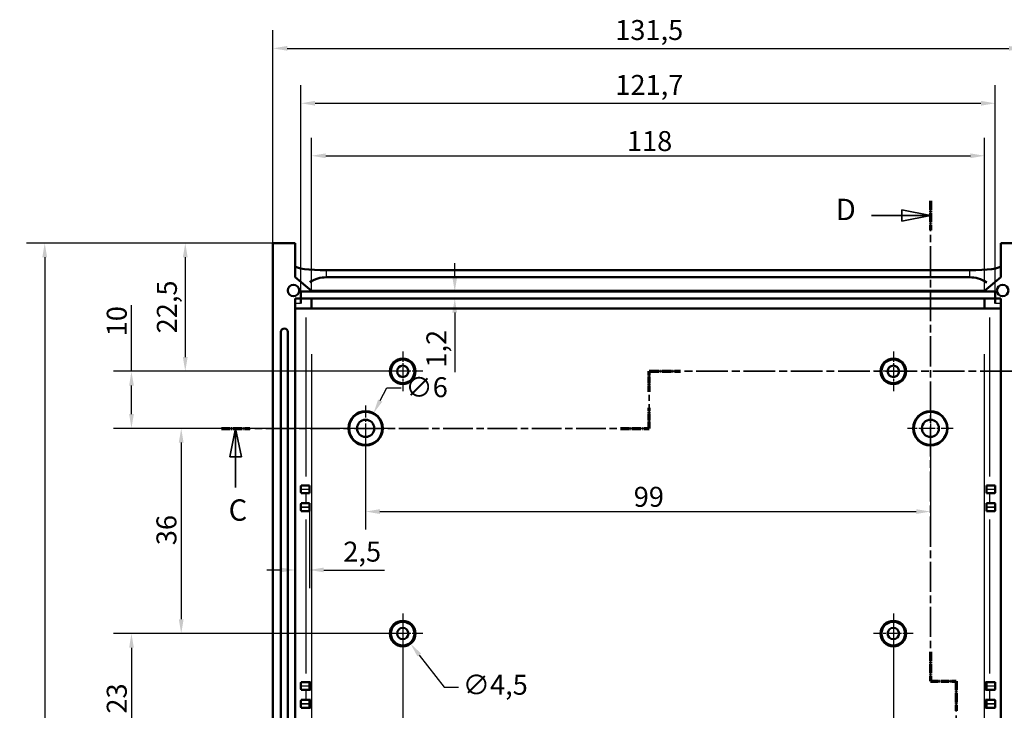
# Model space of a CAD drawing. Extents: x 0 to 1189, y 0 to 841.
# Drawn here: x 615 to 787, y 457 to 578 of the extents above; entities that cross this region are included whole.
import ezdxf

# ---------------------------------------------------------------- set-up
doc = ezdxf.new("R2010")
doc.units = 0
doc.linetypes.add('CHAIN', pattern=[0.3543, 0.2362, -0.0295, 0.0591, -0.0295])
doc.linetypes.add('LONG_DASH_DOTTED', pattern=[0.3001, 0.2362, -0.0295, 0.0049, -0.0295])
for name, color, linetype, lineweight in [('Centro(ISO)', 179, 'CHAIN', 25), ('Linee di vista in sezione(ISO)', 7, 'LONG_DASH_DOTTED', 35), ('Quote(ISO)', 7, 'Continuous', 25), ('Spigoli tangenti visibili(ISO)', 251, 'Continuous', 30), ('Spigoli visibili(ISO)', 7, 'Continuous', 50)]:
    doc.layers.add(name, color=color, linetype=linetype, lineweight=lineweight)
doc.styles.add('DEFAULT-ISO~0', font='ARIAL.TTF')
doc.styles.add('Stile testo32', font='ARIAL.TTF')
doc.dimstyles.new('DEFAULT-ISO-Metodo 1b', dxfattribs={"dimtxt": 3.5, "dimasz": 2.5, "dimexe": 3.175, "dimexo": 0, "dimgap": 0.762, "dimtad": 1, "dimtoh": 1, "dimrnd": 1e-08, "dimtxsty": 'DEFAULT-ISO~0', "dimcen": 0.09, "dimdle": 10, "dimclrd": 2, "dimclre": 2, "dimclrt": 6, "dimazin": 2, "dimtfac": 0.714286, "dimtofl": 0, "dimtmove": 0, "dimatfit": 3, "dimfxl": 0, "dimtolj": 1, "dimlwd": 25, "dimlwe": 25, "dimarcsym": 0})

# ---------------------------------------------------------------- blocks, each defined once
blk = doc.blocks.new('SezioneConv2d2')
at = {"layer": 'Linee di vista in sezione(ISO)', "linetype": 'CHAIN', "ltscale": 18.063787}
blk.add_line((725.06, 506.52), (725.06, 516.52), dxfattribs=at)
at = {"layer": 'Linee di vista in sezione(ISO)', "lineweight": 70, "ltscale": 4.722735}
for p, q in [((725.06, 512.92), (725.06, 516.52)), ((725.06, 506.52), (725.06, 510.12))]:
    blk.add_line(p, q, dxfattribs=at)
at = {"layer": 'Linee di vista in sezione(ISO)', "linetype": 'CHAIN', "ltscale": 23.406136}
blk.add_line((725.06, 516.52), (796.89, 516.52), dxfattribs=at)
at = {"layer": 'Linee di vista in sezione(ISO)', "lineweight": 70, "ltscale": 7.205889}
for p, q in [((725.06, 516.52), (730.55, 516.52)), ((791.4, 516.52), (796.89, 516.52))]:
    blk.add_line(p, q, dxfattribs=at)
at = {"layer": 'Linee di vista in sezione(ISO)', "linetype": 'Continuous'}
for p, q in [((794.15, 516.52), (793.15, 511.52)), ((794.15, 511.52), (794.15, 516.52)), ((795.15, 511.52), (794.15, 516.52)), ((793.15, 511.52), (795.15, 511.52)), ((794.15, 506.22), (794.15, 511.52)), ((652.6, 506.52), (651.6, 501.52)), ((652.6, 501.52), (652.6, 506.52)), ((653.6, 501.52), (652.6, 506.52)), ((651.6, 501.52), (653.6, 501.52)), ((652.6, 496.16), (652.6, 501.52))]:
    blk.add_line(p, q, dxfattribs=at)
at = {"layer": 'Linee di vista in sezione(ISO)', "linetype": 'CHAIN', "ltscale": 21.9445}
blk.add_line((650.11, 506.52), (725.06, 506.52), dxfattribs=at)
at = {"layer": 'Linee di vista in sezione(ISO)', "lineweight": 70, "ltscale": 6.526513}
for p, q in [((650.11, 506.52), (655.09, 506.52)), ((720.08, 506.52), (725.06, 506.52))]:
    blk.add_line(p, q, dxfattribs=at)
at = {"layer": 'Linee di vista in sezione(ISO)', "linetype": 'Continuous', "flags": 128}
for points in [[(795.15, 511.52), (794.15, 516.52)], [(653.6, 501.52), (652.6, 506.52)]]:
    blk.add_lwpolyline(points, dxfattribs=at)
at = {"layer": 'Linee di vista in sezione(ISO)'}
for points in [[(795.15, 511.52), (794.15, 516.52), (793.15, 511.52), (795.15, 511.52)], [(653.6, 501.52), (652.6, 506.52), (651.6, 501.52), (653.6, 501.52)]]:
    blk.add_solid(points, dxfattribs=at)
at = {"layer": 'Linee di vista in sezione(ISO)', "insert": (792.97, 499.14), "char_height": 3.75, "attachment_point": 7, "line_spacing_factor": 3.133757, "style": 'Stile testo32'}
blk.add_mtext('C', dxfattribs=at)
at = {"layer": 'Linee di vista in sezione(ISO)', "insert": (651.37, 489.14), "char_height": 3.75, "attachment_point": 7, "style": 'Stile testo32'}
blk.add_mtext('C', dxfattribs=at)
blk = doc.blocks.new('SezioneConv2d3')
at = {"layer": 'Linee di vista in sezione(ISO)', "linetype": 'CHAIN', "ltscale": 22.326933}
blk.add_line((774.39, 546.4), (774.39, 462.18), dxfattribs=at)
at = {"layer": 'Linee di vista in sezione(ISO)', "lineweight": 70, "ltscale": 6.704269}
for p, q in [((774.39, 546.4), (774.39, 541.29)), ((774.39, 467.29), (774.39, 462.18))]:
    blk.add_line(p, q, dxfattribs=at)
at = {"layer": 'Linee di vista in sezione(ISO)', "linetype": 'Continuous'}
for p, q in [((764.04, 543.84), (769.39, 543.84)), ((774.39, 543.84), (769.39, 544.84)), ((769.39, 544.84), (769.39, 542.84)), ((769.39, 543.84), (774.39, 543.84)), ((769.39, 542.84), (774.39, 543.84))]:
    blk.add_line(p, q, dxfattribs=at)
at = {"layer": 'Linee di vista in sezione(ISO)', "linetype": 'CHAIN', "ltscale": 5.000333}
blk.add_line((774.39, 462.18), (778.89, 462.18), dxfattribs=at)
at = {"layer": 'Linee di vista in sezione(ISO)', "lineweight": 70, "ltscale": 5.903444}
blk.add_line((774.39, 462.18), (778.89, 462.18), dxfattribs=at)
at = {"layer": 'Linee di vista in sezione(ISO)', "linetype": 'CHAIN', "ltscale": 22.620556}
blk.add_line((778.89, 462.18), (778.89, 408.88), dxfattribs=at)
at = {"layer": 'Linee di vista in sezione(ISO)', "lineweight": 70, "ltscale": 6.840747}
blk.add_line((778.89, 462.18), (778.89, 456.97), dxfattribs=at)
at = {"layer": 'Linee di vista in sezione(ISO)', "linetype": 'Continuous', "flags": 128}
blk.add_lwpolyline([(769.39, 542.84), (774.39, 543.84)], dxfattribs=at)
at = {"layer": 'Linee di vista in sezione(ISO)'}
blk.add_solid([(769.39, 542.84), (774.39, 543.84), (769.39, 544.84), (769.39, 542.84)], dxfattribs=at)
at = {"layer": 'Linee di vista in sezione(ISO)', "insert": (757.79, 541.87), "char_height": 3.75, "attachment_point": 7, "style": 'Stile testo32'}
blk.add_mtext('D', dxfattribs=at)
blk = doc.blocks.new('*D160')
at = {"layer": 'Defpoints', "color": 0, "linetype": 'Continuous'}
for p in [(783.89, 554.33), (665.89, 530.52), (783.89, 530.52)]:
    blk.add_point(p, dxfattribs=at)
at = {"layer": 'Quote(ISO)', "color": 2, "linetype": 'Continuous', "lineweight": 25}
for p, q in [((665.89, 530.52), (665.89, 557.5)), ((783.89, 530.52), (783.89, 557.5)), ((668.39, 554.33), (781.39, 554.33))]:
    blk.add_line(p, q, dxfattribs=at)
at = {"layer": 'Quote(ISO)', "color": 2, "linetype": 'Continuous'}
for points in [[(668.39, 554.75), (668.39, 553.91), (665.89, 554.33)], [(781.39, 554.75), (781.39, 553.91), (783.89, 554.33)]]:
    blk.add_solid(points, dxfattribs=at)
at = {"layer": 'Quote(ISO)', "color": 6, "linetype": 'Continuous', "lineweight": 25, "insert": (721.18, 558.66), "char_height": 3.5, "attachment_point": 1, "style": 'DEFAULT-ISO~0'}
blk.add_mtext('\\A1;118', dxfattribs=at)
blk = doc.blocks.new('*D161')
at = {"layer": 'Defpoints', "color": 0, "linetype": 'Continuous'}
for p in [(785.74, 563.54), (664.04, 530.52), (785.74, 530.52)]:
    blk.add_point(p, dxfattribs=at)
at = {"layer": 'Quote(ISO)', "color": 2, "linetype": 'Continuous', "lineweight": 25}
for p, q in [((664.04, 530.52), (664.04, 566.72)), ((785.74, 530.52), (785.74, 566.72)), ((666.54, 563.54), (783.24, 563.54))]:
    blk.add_line(p, q, dxfattribs=at)
at = {"layer": 'Quote(ISO)', "color": 2, "linetype": 'Continuous'}
for points in [[(666.54, 563.96), (666.54, 563.12), (664.04, 563.54)], [(783.24, 563.96), (783.24, 563.12), (785.74, 563.54)]]:
    blk.add_solid(points, dxfattribs=at)
at = {"layer": 'Quote(ISO)', "color": 6, "linetype": 'Continuous', "lineweight": 25, "insert": (719.15, 568.51), "char_height": 3.5, "attachment_point": 1, "style": 'DEFAULT-ISO~0'}
blk.add_mtext('\\A1;121,7', dxfattribs=at)
blk = doc.blocks.new('*D162')
at = {"layer": 'Defpoints', "color": 0, "linetype": 'Continuous'}
for p in [(790.64, 573.17), (659.14, 539.02), (790.64, 539.02)]:
    blk.add_point(p, dxfattribs=at)
at = {"layer": 'Quote(ISO)', "color": 2, "linetype": 'Continuous', "lineweight": 25}
for p, q in [((659.14, 539.02), (659.14, 576.35)), ((790.64, 539.02), (790.64, 576.35)), ((661.64, 573.17), (788.14, 573.17))]:
    blk.add_line(p, q, dxfattribs=at)
at = {"layer": 'Quote(ISO)', "color": 2, "linetype": 'Continuous'}
for points in [[(661.64, 573.59), (661.64, 572.76), (659.14, 573.17)], [(788.14, 573.59), (788.14, 572.76), (790.64, 573.17)]]:
    blk.add_solid(points, dxfattribs=at)
at = {"layer": 'Quote(ISO)', "color": 6, "linetype": 'Continuous', "lineweight": 25, "insert": (719.13, 578.14), "char_height": 3.5, "attachment_point": 1, "style": 'DEFAULT-ISO~0'}
blk.add_mtext('\\A1;131,5', dxfattribs=at)
blk = doc.blocks.new('*D166')
at = {"layer": 'Defpoints', "color": 0, "linetype": 'Continuous'}
for p in [(681.89, 474.02), (767.89, 474.02), (767.89, 328.7)]:
    blk.add_point(p, dxfattribs=at)
at = {"layer": 'Quote(ISO)', "color": 2, "linetype": 'Continuous', "lineweight": 25}
for p, q in [((681.89, 474.02), (681.89, 325.52)), ((767.89, 474.02), (767.89, 325.52)), ((684.39, 328.7), (765.39, 328.7))]:
    blk.add_line(p, q, dxfattribs=at)
at = {"layer": 'Quote(ISO)', "color": 2, "linetype": 'Continuous'}
for points in [[(684.39, 329.11), (684.39, 328.28), (681.89, 328.7)], [(765.39, 329.11), (765.39, 328.28), (767.89, 328.7)]]:
    blk.add_solid(points, dxfattribs=at)
at = {"layer": 'Quote(ISO)', "color": 6, "linetype": 'Continuous', "lineweight": 25, "insert": (722.38, 333.03), "char_height": 3.5, "attachment_point": 1, "style": 'DEFAULT-ISO~0'}
blk.add_mtext('\\A1;86', dxfattribs=at)
blk = doc.blocks.new('*D167')
at = {"layer": 'Defpoints', "color": 0, "linetype": 'Continuous'}
for p in [(675.39, 506.52), (774.39, 506.52), (774.39, 491.92)]:
    blk.add_point(p, dxfattribs=at)
at = {"layer": 'Quote(ISO)', "color": 2, "linetype": 'Continuous', "lineweight": 25}
for p, q in [((675.39, 506.52), (675.39, 488.75)), ((774.39, 506.52), (774.39, 488.75)), ((677.89, 491.92), (771.89, 491.92))]:
    blk.add_line(p, q, dxfattribs=at)
at = {"layer": 'Quote(ISO)', "color": 2, "linetype": 'Continuous'}
for points in [[(677.89, 492.34), (677.89, 491.5), (675.39, 491.92)], [(771.89, 492.34), (771.89, 491.5), (774.39, 491.92)]]:
    blk.add_solid(points, dxfattribs=at)
at = {"layer": 'Quote(ISO)', "color": 6, "linetype": 'Continuous', "lineweight": 25, "insert": (722.38, 496.26), "char_height": 3.5, "attachment_point": 1, "style": 'DEFAULT-ISO~0'}
blk.add_mtext('\\A1;99', dxfattribs=at)
blk = doc.blocks.new('*D168')
at = {"layer": 'Defpoints', "color": 0, "linetype": 'Continuous'}
for p in [(664.04, 530.52), (691.01, 530.52), (664.04, 529.32)]:
    blk.add_point(p, dxfattribs=at)
at = {"layer": 'Quote(ISO)', "color": 2, "linetype": 'Continuous', "lineweight": 25}
for p, q in [((691.01, 533.02), (691.01, 535.52)), ((664.04, 530.52), (694.18, 530.52)), ((664.04, 529.32), (694.18, 529.32)), ((691.01, 526.82), (691.01, 516.39))]:
    blk.add_line(p, q, dxfattribs=at)
at = {"layer": 'Quote(ISO)', "color": 2, "linetype": 'Continuous'}
for points in [[(690.59, 533.02), (691.42, 533.02), (691.01, 530.52)], [(690.59, 526.82), (691.42, 526.82), (691.01, 529.32)]]:
    blk.add_solid(points, dxfattribs=at)
at = {"layer": 'Quote(ISO)', "color": 6, "linetype": 'Continuous', "lineweight": 25, "insert": (686.04, 517.16), "char_height": 3.5, "attachment_point": 1, "rotation": 90, "style": 'DEFAULT-ISO~0'}
blk.add_mtext('\\A1;1,2', dxfattribs=at)
blk = doc.blocks.new('*D170')
at = {"layer": 'Defpoints', "color": 0, "linetype": 'Continuous'}
for p in [(659.14, 539.02), (643.77, 516.52), (681.89, 516.52)]:
    blk.add_point(p, dxfattribs=at)
at = {"layer": 'Quote(ISO)', "color": 2, "linetype": 'Continuous', "lineweight": 25}
for p, q in [((659.14, 539.02), (640.59, 539.02)), ((643.77, 536.52), (643.77, 519.02)), ((681.89, 516.52), (640.59, 516.52))]:
    blk.add_line(p, q, dxfattribs=at)
at = {"layer": 'Quote(ISO)', "color": 2, "linetype": 'Continuous'}
for points in [[(643.35, 536.52), (644.19, 536.52), (643.77, 539.02)], [(643.35, 519.02), (644.19, 519.02), (643.77, 516.52)]]:
    blk.add_solid(points, dxfattribs=at)
at = {"layer": 'Quote(ISO)', "color": 6, "linetype": 'Continuous', "lineweight": 25, "insert": (638.8, 523.18), "char_height": 3.5, "attachment_point": 1, "rotation": 90, "style": 'DEFAULT-ISO~0'}
blk.add_mtext('\\A1;22,5', dxfattribs=at)
blk = doc.blocks.new('*D171')
at = {"layer": 'Defpoints', "color": 0, "linetype": 'Continuous'}
for p in [(681.89, 516.52), (634.34, 506.52), (675.39, 506.52)]:
    blk.add_point(p, dxfattribs=at)
at = {"layer": 'Quote(ISO)', "color": 2, "linetype": 'Continuous', "lineweight": 25}
for p, q in [((634.34, 516.52), (634.34, 528.1)), ((681.89, 516.52), (631.17, 516.52)), ((634.34, 509.02), (634.34, 514.02)), ((675.39, 506.52), (631.17, 506.52))]:
    blk.add_line(p, q, dxfattribs=at)
at = {"layer": 'Quote(ISO)', "color": 2, "linetype": 'Continuous'}
for points in [[(633.93, 514.02), (634.76, 514.02), (634.34, 516.52)], [(633.93, 509.02), (634.76, 509.02), (634.34, 506.52)]]:
    blk.add_solid(points, dxfattribs=at)
at = {"layer": 'Quote(ISO)', "color": 6, "linetype": 'Continuous', "lineweight": 25, "insert": (630.01, 522.66), "char_height": 3.5, "attachment_point": 1, "rotation": 90, "style": 'DEFAULT-ISO~0'}
blk.add_mtext('\\A1;10', dxfattribs=at)
blk = doc.blocks.new('*D172')
at = {"layer": 'Defpoints', "color": 0, "linetype": 'Continuous'}
for p in [(675.39, 506.52), (643.06, 470.52), (681.89, 470.52)]:
    blk.add_point(p, dxfattribs=at)
at = {"layer": 'Quote(ISO)', "color": 2, "linetype": 'Continuous', "lineweight": 25}
for p, q in [((675.39, 506.52), (639.89, 506.52)), ((643.06, 504.02), (643.06, 473.02)), ((681.89, 470.52), (639.89, 470.52))]:
    blk.add_line(p, q, dxfattribs=at)
at = {"layer": 'Quote(ISO)', "color": 2, "linetype": 'Continuous'}
for points in [[(642.64, 504.02), (643.48, 504.02), (643.06, 506.52)], [(642.64, 473.02), (643.48, 473.02), (643.06, 470.52)]]:
    blk.add_solid(points, dxfattribs=at)
at = {"layer": 'Quote(ISO)', "color": 6, "linetype": 'Continuous', "lineweight": 25, "insert": (638.72, 486.02), "char_height": 3.5, "attachment_point": 1, "rotation": 90, "style": 'DEFAULT-ISO~0'}
blk.add_mtext('\\A1;36', dxfattribs=at)
blk = doc.blocks.new('*D173')
at = {"layer": 'Defpoints', "color": 0, "linetype": 'Continuous'}
for p in [(681.89, 470.52), (634.34, 447.52), (670.89, 447.52)]:
    blk.add_point(p, dxfattribs=at)
at = {"layer": 'Quote(ISO)', "color": 2, "linetype": 'Continuous', "lineweight": 25}
for p, q in [((681.89, 470.52), (631.17, 470.52)), ((634.34, 468.02), (634.34, 450.02)), ((670.89, 447.52), (631.17, 447.52))]:
    blk.add_line(p, q, dxfattribs=at)
at = {"layer": 'Quote(ISO)', "color": 2, "linetype": 'Continuous'}
for points in [[(633.93, 468.02), (634.76, 468.02), (634.34, 470.52)], [(633.93, 450.02), (634.76, 450.02), (634.34, 447.52)]]:
    blk.add_solid(points, dxfattribs=at)
at = {"layer": 'Quote(ISO)', "color": 6, "linetype": 'Continuous', "lineweight": 25, "insert": (630.01, 456.48), "char_height": 3.5, "attachment_point": 1, "rotation": 90, "style": 'DEFAULT-ISO~0'}
blk.add_mtext('\\A1;23', dxfattribs=at)
blk = doc.blocks.new('*D178')
at = {"layer": 'Defpoints', "color": 0, "linetype": 'Continuous'}
for p in [(659.14, 539.02), (619.14, 361.02), (659.14, 361.02)]:
    blk.add_point(p, dxfattribs=at)
at = {"layer": 'Quote(ISO)', "color": 2, "linetype": 'Continuous', "lineweight": 25}
for p, q in [((659.14, 539.02), (615.96, 539.02)), ((619.14, 536.52), (619.14, 363.52)), ((659.14, 361.02), (615.96, 361.02))]:
    blk.add_line(p, q, dxfattribs=at)
at = {"layer": 'Quote(ISO)', "color": 2, "linetype": 'Continuous'}
for points in [[(618.72, 536.52), (619.55, 536.52), (619.14, 539.02)], [(618.72, 363.52), (619.55, 363.52), (619.14, 361.02)]]:
    blk.add_solid(points, dxfattribs=at)
at = {"layer": 'Quote(ISO)', "color": 6, "linetype": 'Continuous', "lineweight": 25, "insert": (614.8, 446.31), "char_height": 3.5, "attachment_point": 1, "rotation": 90, "style": 'DEFAULT-ISO~0'}
blk.add_mtext('\\A1;178', dxfattribs=at)
blk = doc.blocks.new('*D223')
at = {"layer": 'Defpoints', "color": 0, "linetype": 'Continuous'}
for p in [(665.54, 492.02), (663.04, 481.67), (663.04, 481.67)]:
    blk.add_point(p, dxfattribs=at)
at = {"layer": 'Quote(ISO)', "color": 2, "linetype": 'Continuous', "lineweight": 25}
for p, q in [((665.54, 492.02), (665.54, 478.5)), ((660.54, 481.67), (658.04, 481.67)), ((668.04, 481.67), (678.69, 481.67))]:
    blk.add_line(p, q, dxfattribs=at)
at = {"layer": 'Quote(ISO)', "color": 2, "linetype": 'Continuous'}
for points in [[(660.54, 482.09), (660.54, 481.26), (663.04, 481.67)], [(668.04, 482.09), (668.04, 481.26), (665.54, 481.67)]]:
    blk.add_solid(points, dxfattribs=at)
at = {"layer": 'Quote(ISO)', "color": 6, "linetype": 'Continuous', "lineweight": 25, "insert": (671.47, 486.64), "char_height": 3.5, "attachment_point": 1, "style": 'DEFAULT-ISO~0'}
blk.add_mtext('\\A1;2,5', dxfattribs=at)
blk = doc.blocks.new('*D283')
at = {"layer": 'Defpoints', "color": 0, "linetype": 'Continuous'}
for p in [(680.51, 472.3), (683.26, 468.74)]:
    blk.add_point(p, dxfattribs=at)
at = {"layer": 'Quote(ISO)', "color": 2, "linetype": 'Continuous', "lineweight": 25}
for p, q in [((681.8, 470.52), (681.98, 470.52)), ((681.89, 470.43), (681.89, 470.61)), ((684.79, 466.76), (689.14, 461.13)), ((689.14, 461.13), (691.64, 461.13))]:
    blk.add_line(p, q, dxfattribs=at)
at = {"layer": 'Quote(ISO)', "color": 2, "linetype": 'Continuous'}
blk.add_solid([(685.12, 467.02), (684.46, 466.51), (683.26, 468.74)], dxfattribs=at)
at = {"layer": 'Quote(ISO)', "color": 6, "linetype": 'Continuous', "lineweight": 25, "insert": (692.41, 463.29), "char_height": 3.5, "attachment_point": 1, "style": 'DEFAULT-ISO~0'}
blk.add_mtext('\\A1;∅4,5', dxfattribs=at)
blk = doc.blocks.new('*D285')
at = {"layer": 'Defpoints', "color": 0, "linetype": 'Continuous'}
for p in [(676.78, 509.18), (673.99, 503.86)]:
    blk.add_point(p, dxfattribs=at)
at = {"layer": 'Quote(ISO)', "color": 2, "linetype": 'Continuous', "lineweight": 25}
for p, q in [((677.94, 511.39), (679.1, 513.6)), ((679.1, 513.6), (681.6, 513.6)), ((675.3, 506.52), (675.48, 506.52)), ((675.39, 506.43), (675.39, 506.61))]:
    blk.add_line(p, q, dxfattribs=at)
at = {"layer": 'Quote(ISO)', "color": 2, "linetype": 'Continuous'}
blk.add_solid([(677.57, 511.58), (678.31, 511.2), (676.78, 509.18)], dxfattribs=at)
at = {"layer": 'Quote(ISO)', "color": 6, "linetype": 'Continuous', "lineweight": 25, "insert": (682.37, 515.49), "char_height": 3.5, "attachment_point": 1, "style": 'DEFAULT-ISO~0'}
blk.add_mtext('\\A1;∅6', dxfattribs=at)

msp = doc.modelspace()

# ---------------------------------------------------------------- linework, layer by layer
at = {"layer": 'Centro(ISO)', "linetype": 'CHAIN', "ltscale": 7.778352}
for p, q in [((681.888, 520.02), (681.888, 513.02)), ((767.888, 520.02), (767.888, 513.02)), ((685.388, 516.52), (678.388, 516.52)), ((771.388, 516.52), (764.388, 516.52)), ((681.888, 474.02), (681.888, 467.02)), ((767.888, 474.02), (767.888, 467.02)), ((685.388, 470.52), (678.388, 470.52)), ((771.388, 470.52), (764.388, 470.52))]:
    msp.add_line(p, q, dxfattribs=at)
at = {"layer": 'Centro(ISO)', "linetype": 'CHAIN', "ltscale": 8.88956}
for p, q in [((675.388, 510.52), (675.388, 502.52)), ((774.388, 510.52), (774.388, 502.52)), ((679.388, 506.52), (671.388, 506.52)), ((778.388, 506.52), (770.388, 506.52))]:
    msp.add_line(p, q, dxfattribs=at)
at = {"layer": 'Spigoli tangenti visibili(ISO)'}
for p, q in [((668.538, 533.081), (668.538, 534.18)), ((781.238, 534.18), (781.238, 533.081)), ((663.988, 528.42), (663.088, 528.42)), ((786.688, 528.42), (785.788, 528.42)), ((664.956, 498.07), (664.956, 525.97)), ((784.819, 498.07), (784.819, 525.97)), ((665.952, 375.33), (665.952, 519.51)), ((783.823, 519.51), (783.823, 375.33)), ((664.105, 495.87), (665.462, 495.87)), ((665.462, 495.82), (664.105, 495.82)), ((784.313, 495.87), (785.67, 495.87)), ((785.67, 495.82), (784.313, 495.82)), ((664.956, 493.46), (664.956, 495.08)), ((784.819, 493.46), (784.819, 495.08)), ((664.105, 492.72), (665.462, 492.72)), ((665.462, 492.67), (664.105, 492.67)), ((784.313, 492.72), (785.67, 492.72)), ((785.67, 492.67), (784.313, 492.67)), ((664.956, 463.52), (664.956, 490.52)), ((784.819, 463.52), (784.819, 490.52)), ((664.105, 461.37), (665.462, 461.37)), ((665.462, 461.32), (664.105, 461.32)), ((784.313, 461.37), (785.67, 461.37)), ((785.67, 461.32), (784.313, 461.32)), ((664.956, 458.96), (664.956, 460.58)), ((784.819, 458.96), (784.819, 460.58)), ((664.105, 458.22), (665.462, 458.22)), ((665.462, 458.17), (664.105, 458.17)), ((784.313, 458.22), (785.67, 458.22)), ((785.67, 458.17), (784.313, 458.17))]:
    msp.add_line(p, q, dxfattribs=at)
at = {"layer": 'Spigoli tangenti visibili(ISO)', "flags": 128}
for points in [[(784.186, 532.163), (784.193, 532.09)], [(665.888, 530.69), (665.845, 530.733)]]:
    msp.add_lwpolyline(points, dxfattribs=at)
at = {"layer": 'Spigoli visibili(ISO)'}
for p, q in [((663.038, 539.02), (659.138, 539.02)), ((659.138, 539.02), (659.138, 361.02)), ((663.038, 539.02), (663.038, 533.02)), ((790.638, 539.02), (786.738, 539.02)), ((786.738, 539.02), (786.738, 533.02)), ((668.538, 534.241), (781.238, 534.241)), ((663.038, 533.02), (665.888, 530.628)), ((668.538, 533.02), (781.238, 533.02)), ((783.888, 530.628), (786.738, 533.02)), ((664.038, 529.32), (664.038, 530.52)), ((664.038, 530.52), (665.888, 530.52)), ((665.888, 530.628), (665.888, 530.69)), ((665.888, 530.52), (665.888, 530.628)), ((665.888, 530.62), (783.888, 530.62)), ((665.888, 530.52), (783.888, 530.52)), ((783.888, 530.69), (783.888, 530.628)), ((783.888, 530.52), (783.888, 530.628)), ((785.738, 530.52), (783.888, 530.52)), ((785.738, 529.32), (785.738, 530.52)), ((663.038, 529.32), (664.038, 529.32)), ((663.038, 529.32), (663.038, 365.52)), ((665.888, 529.32), (664.038, 529.32)), ((664.038, 529.32), (664.038, 528.42)), ((665.888, 529.32), (665.888, 527.52)), ((665.888, 529.32), (783.888, 529.32)), ((783.888, 527.52), (783.888, 529.32)), ((785.738, 529.32), (783.888, 529.32)), ((785.738, 528.42), (785.738, 529.32)), ((785.738, 529.32), (786.738, 529.32)), ((786.738, 529.32), (786.738, 365.52)), ((663.038, 527.52), (665.888, 527.52)), ((665.888, 527.52), (783.888, 527.52)), ((783.888, 527.52), (786.738, 527.52)), ((660.538, 376.62), (660.538, 523.42)), ((661.138, 524.02), (661.138, 524.02)), ((661.738, 523.42), (661.738, 376.62)), ((664.03, 495.82), (664.03, 495.87)), ((665.538, 496.52), (664.087, 496.52)), ((665.538, 496.52), (665.538, 495.87)), ((665.538, 495.82), (665.538, 495.87)), ((665.538, 495.82), (665.538, 495.17)), ((785.688, 496.52), (784.238, 496.52)), ((784.238, 495.87), (784.238, 496.52)), ((784.238, 495.82), (784.238, 495.87)), ((784.238, 495.17), (784.238, 495.82)), ((785.745, 495.87), (785.745, 495.82)), ((664.087, 495.17), (665.538, 495.17)), ((784.238, 495.17), (785.688, 495.17)), ((664.03, 492.67), (664.03, 492.72)), ((665.538, 493.37), (664.087, 493.37)), ((664.087, 492.02), (665.538, 492.02)), ((665.538, 493.37), (665.538, 492.72)), ((665.538, 492.67), (665.538, 492.72)), ((665.538, 492.67), (665.538, 492.02)), ((785.688, 493.37), (784.238, 493.37)), ((784.238, 492.72), (784.238, 493.37)), ((784.238, 492.67), (784.238, 492.72)), ((784.238, 492.02), (784.238, 492.67)), ((784.238, 492.02), (785.688, 492.02)), ((785.745, 492.72), (785.745, 492.67)), ((664.03, 461.32), (664.03, 461.37)), ((665.549, 462.02), (664.087, 462.02)), ((665.538, 461.32), (665.538, 461.37)), ((665.549, 462.02), (665.738, 462.02)), ((665.738, 460.67), (665.738, 462.02)), ((784.037, 462.02), (784.037, 460.67)), ((784.226, 462.02), (784.037, 462.02)), ((785.688, 462.02), (784.226, 462.02)), ((784.238, 461.32), (784.238, 461.37)), ((785.745, 461.37), (785.745, 461.32)), ((664.087, 460.67), (665.549, 460.67)), ((665.738, 460.67), (665.549, 460.67)), ((784.037, 460.67), (784.226, 460.67)), ((784.226, 460.67), (785.688, 460.67)), ((664.03, 458.17), (664.03, 458.22)), ((665.549, 458.87), (664.087, 458.87)), ((664.087, 457.52), (665.549, 457.52)), ((665.538, 458.17), (665.538, 458.22)), ((665.549, 458.87), (665.738, 458.87)), ((665.738, 457.52), (665.549, 457.52)), ((665.738, 457.52), (665.738, 458.87)), ((784.037, 458.87), (784.037, 457.52)), ((784.226, 458.87), (784.037, 458.87)), ((784.037, 457.52), (784.226, 457.52)), ((785.688, 458.87), (784.226, 458.87)), ((784.226, 457.52), (785.688, 457.52)), ((784.238, 458.17), (784.238, 458.22)), ((785.745, 458.22), (785.745, 458.17))]:
    msp.add_line(p, q, dxfattribs=at)
at = {"layer": 'Spigoli visibili(ISO)', "flags": 128}
for points in [[(663.966, 532.24), (664.023, 532.195)], [(784.186, 532.163), (784.26, 532.118)]]:
    msp.add_lwpolyline(points, dxfattribs=at)
at = {"layer": 'Spigoli visibili(ISO)'}
for centre, radius in [((662.728, 530.7), 1), ((787.048, 530.7), 1), ((681.888, 516.52), 2.25), ((681.888, 516.52), 2.075), ((767.888, 516.52), 2.25), ((767.888, 516.52), 2.075), ((681.888, 516.52), 1), ((767.888, 516.52), 1), ((675.388, 506.52), 3), ((675.388, 506.52), 2.913), ((774.388, 506.52), 3), ((774.388, 506.52), 2.913), ((675.388, 506.52), 1.5), ((774.388, 506.52), 1.5), ((681.888, 470.52), 2.25), ((681.888, 470.52), 2.075), ((681.888, 470.52), 1), ((767.888, 470.52), 2.25), ((767.888, 470.52), 2.075), ((767.888, 470.52), 1)]:
    msp.add_circle(centre, radius, dxfattribs=at)
for centre, radius, start, end in [((668.538, 527.52), 5.5, 90, 122.41205), ((781.238, 527.52), 5.5, 57.58795, 90), ((661.138, 523.42), 0.6, 90, 180), ((661.138, 523.42), 0.6, 0, 90)]:
    msp.add_arc(centre, radius, start, end, dxfattribs=at)
for centre, major_axis, ratio, start_param, end_param in [((668.538, 535.014), (5.5, 0), 0.1405408, 3.1415927, 4.712389), ((781.238, 535.014), (5.5, 0), 0.1405408, 4.712389, 6.2831853), ((664.087, 495.87), (0, 0.65), 0.0874887, 0, 1.5707963), ((664.087, 495.82), (0, 0.65), 0.0874887, 1.5707963, 3.1415927), ((785.688, 495.87), (0, -0.65), 0.0874887, 1.5707963, 3.1415927), ((785.688, 495.82), (0, -0.65), 0.0874887, 0, 1.5707963), ((664.087, 492.72), (0, 0.65), 0.0874887, 0, 1.5707963), ((664.087, 492.67), (0, 0.65), 0.0874887, 1.5707963, 3.1415927), ((785.688, 492.72), (0, -0.65), 0.0874887, 1.5707963, 3.1415927), ((785.688, 492.67), (0, -0.65), 0.0874887, 0, 1.5707963), ((664.087, 461.37), (0, 0.65), 0.0874887, 0, 1.5707963), ((664.087, 461.32), (0, 0.65), 0.0874887, 1.5707963, 3.1415927), ((665.549, 461.37), (0, 0.65), 0.0174551, 0, 1.5707963), ((665.549, 461.32), (0, 0.65), 0.0174551, 1.5707963, 3.1415927), ((784.226, 461.37), (0, -0.65), 0.0174551, 1.5707963, 3.1415927), ((784.226, 461.32), (0, -0.65), 0.0174551, 0, 1.5707963), ((785.688, 461.37), (0, -0.65), 0.0874887, 1.5707963, 3.1415927), ((785.688, 461.32), (0, -0.65), 0.0874887, 0, 1.5707963), ((664.087, 458.22), (0, 0.65), 0.0874887, 0, 1.5707963), ((664.087, 458.17), (0, 0.65), 0.0874887, 1.5707963, 3.1415927), ((665.549, 458.22), (0, 0.65), 0.0174551, 0, 1.5707963), ((665.549, 458.17), (0, 0.65), 0.0174551, 1.5707963, 3.1415927), ((784.226, 458.22), (0, -0.65), 0.0174551, 1.5707963, 3.1415927), ((784.226, 458.17), (0, -0.65), 0.0174551, 0, 1.5707963), ((785.688, 458.22), (0, -0.65), 0.0874887, 1.5707963, 3.1415927), ((785.688, 458.17), (0, -0.65), 0.0874887, 0, 1.5707963)]:
    msp.add_ellipse(centre, major_axis=major_axis, ratio=ratio, start_param=start_param, end_param=end_param, dxfattribs=at)

# ---------------------------------------------------------------- block references
at = {"layer": 'Linee di vista in sezione(ISO)'}
for name in ['SezioneConv2d3', 'SezioneConv2d2']:
    msp.add_blockref(name, (0, 0), dxfattribs=at)

# ---------------------------------------------------------------- dimensions: what is measured, and where the dimension line sits
at = {"layer": 'Quote(ISO)', "color": 2, "linetype": 'Continuous', "lineweight": 25}
for base, p1, p2, angle, override, picture, middle in [((790.638, 573.173), (659.138, 539.02), (790.638, 539.02), 180, {"dimdec": 2, "dimtp": 0, "dimtm": 0, "dimtdec": 2}, '*D162', (724.888, 573.173)), ((785.738, 563.541), (664.038, 530.52), (785.738, 530.52), 180, {"dimdec": 2, "dimtp": 0, "dimtm": 0, "dimtdec": 2}, '*D161', (724.888, 563.541)), ((783.888, 554.329), (665.888, 530.52), (783.888, 530.52), 180, {"dimdec": 2, "dimtp": 0, "dimtm": 0, "dimtdec": 2}, '*D160', (724.888, 554.329)), ((619.138, 361.02), (659.138, 539.02), (659.138, 361.02), 90, {"dimtoh": 0, "dimdec": 2, "dimtp": 0, "dimtm": 0, "dimtdec": 2, "dimtmove": 1}, '*D178', (619.138, 450.02)), ((643.77, 516.52), (659.138, 539.02), (681.888, 516.52), 90, {"dimtoh": 0, "dimdec": 2, "dimtp": 0, "dimtm": 0, "dimtdec": 2, "dimtmove": 1}, '*D170', (643.77, 527.77)), ((691.005, 530.52), (664.038, 529.32), (664.038, 530.52), 90, {"dimtoh": 0, "dimdec": 2, "dimtp": 0, "dimtm": 0, "dimtdec": 2}, '*D168', (691.005, 520.16)), ((634.344, 506.52), (681.888, 516.52), (675.388, 506.52), 90, {"dimtoh": 0, "dimdec": 2, "dimtp": 0, "dimtm": 0, "dimtdec": 2}, '*D171', (634.344, 525)), ((643.061, 470.52), (675.388, 506.52), (681.888, 470.52), 90, {"dimtoh": 0, "dimdec": 2, "dimtp": 0, "dimtm": 0, "dimtdec": 2, "dimtmove": 1}, '*D172', (643.061, 488.52)), ((774.388, 491.92), (675.388, 506.52), (774.388, 506.52), 180, {"dimdec": 2, "dimtp": 0, "dimtm": 0, "dimtdec": 2}, '*D167', (724.888, 491.92)), ((663.038, 481.674), (665.538, 492.02), (663.038, 481.674), 180, {"dimtoh": 0, "dimdec": 2, "dimse2": 1, "dimtp": 0, "dimtm": 0, "dimtdec": 2}, '*D223', (674.697, 481.674)), ((767.888, 328.697), (681.888, 474.02), (767.888, 474.02), 180, {"dimtoh": 0, "dimdec": 2, "dimtp": 0, "dimtm": 0, "dimtdec": 2}, '*D166', (724.888, 328.697)), ((634.344, 447.52), (681.888, 470.52), (670.888, 447.52), 90, {"dimtoh": 0, "dimdec": 2, "dimtp": 0, "dimtm": 0, "dimtdec": 2, "dimtmove": 1}, '*D173', (634.344, 459.02))]:
    dim = msp.add_linear_dim(base=base, p1=p1, p2=p2, angle=angle, dimstyle='DEFAULT-ISO-Metodo 1b', override=override, dxfattribs=at)
    dim.commit()
    dim.dimension.update_dxf_attribs({"geometry": picture, "text_midpoint": middle, "dimtype": 160})
for p1, p2, picture, middle in [((673.994, 503.863), (676.781, 509.176), '*D285', (685.416, 513.604)), ((680.512, 472.3), (683.263, 468.739), '*D283', (697.509, 461.131))]:
    dim = msp.add_diameter_dim_2p(p1=p1, p2=p2, dimstyle='DEFAULT-ISO-Metodo 1b', override={"dimtad": 0, "dimtih": 1, "dimdec": 2, "dimtp": 0, "dimtm": 0, "dimtdec": 2, "dimatfit": 2}, dxfattribs=at)
    dim.commit()
    dim.dimension.update_dxf_attribs({"geometry": picture, "text_midpoint": middle, "dimtype": 163})

doc.saveas('drawing.dxf')
